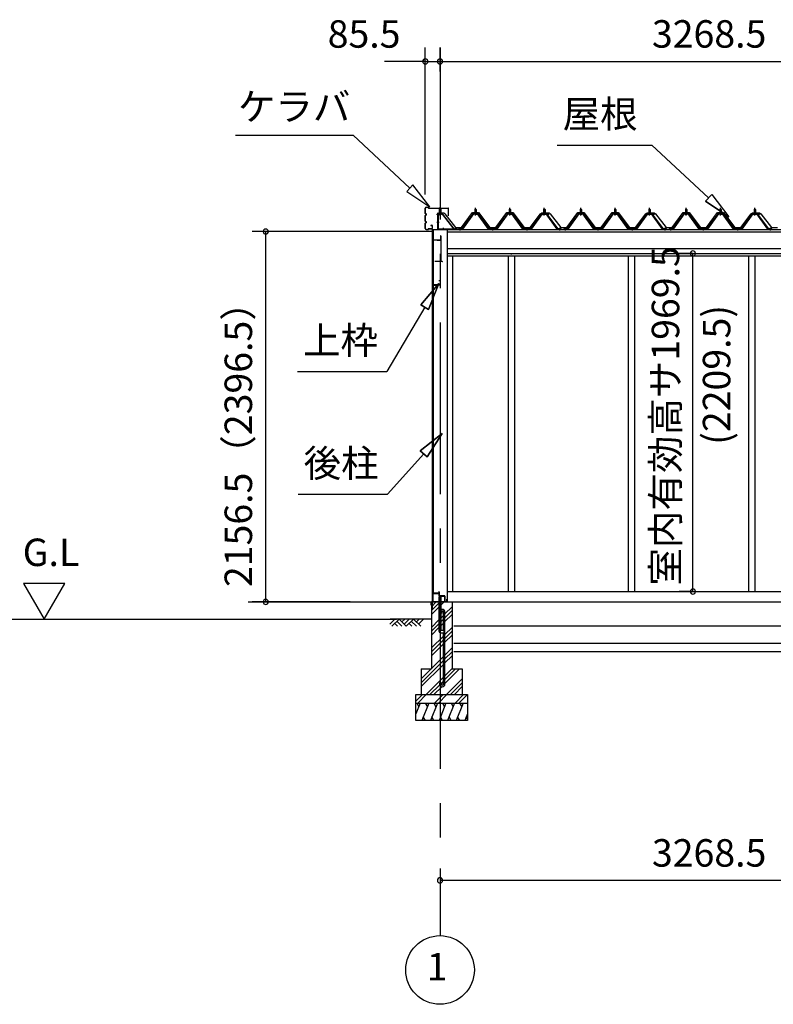
# Model space of a CAD drawing. Extents: x 868 to 32764, y 310 to 22484.
# Drawn here: x 11802 to 16191, y 4154 to 9889 of the extents above; entities that cross this region are included whole.
import ezdxf
from ezdxf.enums import TextEntityAlignment as Align

# ---------------------------------------------------------------- set-up
doc = ezdxf.new("R2010")
doc.units = 0
doc.header["$LTSCALE"] = 80
doc.linetypes.add('1PL-M', pattern=[15, 12, -1, 1, -1])
doc.linetypes.add('CENTER2', pattern=[20, 12.5, -2.5, 2.5, -2.5])
doc.layers.get('0').update_dxf_attribs({"linetype": 'CONTINUOUS'})
for name, color, linetype in [('0-5', 7, 'CONTINUOUS'), ('0-パネル受けフレ-ム88-I', 3, 'CONTINUOUS'), ('0-パネル受けフレ-ムB-N', 1, 'CONTINUOUS'), ('0-ヨドル-フ88', 2, 'CONTINUOUS'), ('0-下枠', 4, 'CONTINUOUS'), ('2-0', 7, 'CONTINUOUS'), ('SUNPOU', 4, 'CONTINUOUS')]:
    doc.layers.add(name, color=color, linetype=linetype)
doc.styles.get("Standard").update_dxf_attribs({"font": 'txt', "bigfont": 'BIGFONT'})

msp = doc.modelspace()

# ---------------------------------------------------------------- linework, layer by layer
at = {"color": 0, "linetype": 'BYBLOCK'}
for centre, start, end in [((14164.7, 9646.4), 0, 180), ((14164.7, 9646.4), 180, 0), ((14250.2, 9646.4), 0, 180), ((14250.2, 9646.4), 0, 180), ((14250.2, 9646.4), 180, 0), ((14250.2, 9646.4), 180, 0), ((13235.5, 8654.9), 90, 270), ((13235.5, 8654.9), 270, 90), ((15723.4, 8527.9), 90, 270), ((15723.4, 8527.9), 270, 90), ((15723.4, 6558.4), 90, 270), ((15723.4, 6558.4), 270, 90), ((13235.5, 6498.4), 90, 270), ((13235.5, 6498.4), 270, 90), ((14250.2, 4876.3), 0, 180), ((14250.2, 4876.3), 180, 0)]:
    msp.add_arc(centre, 15, start, end, dxfattribs=at)
at = {"layer": '0-5', "color": 4, "linetype": 'CONTINUOUS'}
for p, q in [((12064.4, 6606.3), (11824.4, 6606.3)), ((11824.4, 6606.3), (11944.4, 6398.4)), ((11944.4, 6398.4), (12064.4, 6606.3)), ((9354.3, 6398.4), (13996.9, 6398.4))]:
    msp.add_line(p, q, dxfattribs=at)
at = {"layer": '0-パネル受けフレ-ム88-I'}
for p, q in [((14453.7, 8782.9), (14457.7, 8786.9)), ((14453.7, 8782.9), (14453.7, 8765.2)), ((14461.7, 8782.9), (14453.7, 8782.9)), ((14454.7, 8782.9), (14454.3, 8783.6)), ((14454.7, 8782.9), (14454.7, 8765.2)), ((14457.7, 8786.9), (14461.7, 8782.9)), ((14460.7, 8782.9), (14461.1, 8783.6)), ((14460.7, 8782.9), (14460.7, 8765.2)), ((14461.7, 8782.9), (14461.7, 8765.2)), ((14653.7, 8782.9), (14657.7, 8786.9)), ((14653.7, 8782.9), (14653.7, 8765.2)), ((14661.7, 8782.9), (14653.7, 8782.9)), ((14654.7, 8782.9), (14654.3, 8783.6)), ((14654.7, 8782.9), (14654.7, 8765.2)), ((14657.7, 8786.9), (14661.7, 8782.9)), ((14660.7, 8782.9), (14661.1, 8783.6)), ((14660.7, 8782.9), (14660.7, 8765.2)), ((14661.7, 8782.9), (14661.7, 8765.2)), ((14853.7, 8782.9), (14857.7, 8786.9)), ((14853.7, 8782.9), (14853.7, 8765.2)), ((14861.7, 8782.9), (14853.7, 8782.9)), ((14854.7, 8782.9), (14854.3, 8783.6)), ((14854.7, 8782.9), (14854.7, 8765.2)), ((14857.7, 8786.9), (14861.7, 8782.9)), ((14860.7, 8782.9), (14861.1, 8783.6)), ((14860.7, 8782.9), (14860.7, 8765.2)), ((14861.7, 8782.9), (14861.7, 8765.2)), ((15067.2, 8782.9), (15071.2, 8786.9)), ((15067.2, 8782.9), (15067.2, 8765.2)), ((15075.2, 8782.9), (15067.2, 8782.9)), ((15068.2, 8782.9), (15067.8, 8783.6)), ((15068.2, 8782.9), (15068.2, 8765.2)), ((15071.2, 8786.9), (15075.2, 8782.9)), ((15074.2, 8782.9), (15074.6, 8783.6)), ((15074.2, 8782.9), (15074.2, 8765.2)), ((15075.2, 8782.9), (15075.2, 8765.2)), ((15267.2, 8782.9), (15271.2, 8786.9)), ((15267.2, 8782.9), (15267.2, 8765.2)), ((15275.2, 8782.9), (15267.2, 8782.9)), ((15268.2, 8782.9), (15267.8, 8783.6)), ((15268.2, 8782.9), (15268.2, 8765.2)), ((15271.2, 8786.9), (15275.2, 8782.9)), ((15274.2, 8782.9), (15274.6, 8783.6)), ((15274.2, 8782.9), (15274.2, 8765.2)), ((15275.2, 8782.9), (15275.2, 8765.2)), ((15467.2, 8782.9), (15471.2, 8786.9)), ((15467.2, 8782.9), (15467.2, 8765.2)), ((15475.2, 8782.9), (15467.2, 8782.9)), ((15468.2, 8782.9), (15467.8, 8783.6)), ((15468.2, 8782.9), (15468.2, 8765.2)), ((15471.2, 8786.9), (15475.2, 8782.9)), ((15474.2, 8782.9), (15474.6, 8783.6)), ((15474.2, 8782.9), (15474.2, 8765.2)), ((15475.2, 8782.9), (15475.2, 8765.2)), ((15680.7, 8782.9), (15684.7, 8786.9)), ((15680.7, 8782.9), (15680.7, 8765.2)), ((15688.7, 8782.9), (15680.7, 8782.9)), ((15681.7, 8782.9), (15681.3, 8783.6)), ((15681.7, 8782.9), (15681.7, 8765.2)), ((15684.7, 8786.9), (15688.7, 8782.9)), ((15687.7, 8782.9), (15688.1, 8783.6)), ((15687.7, 8782.9), (15687.7, 8765.2)), ((15688.7, 8782.9), (15688.7, 8765.2)), ((15880.7, 8782.9), (15884.7, 8786.9)), ((15880.7, 8782.9), (15880.7, 8765.2)), ((15888.7, 8782.9), (15880.7, 8782.9)), ((15881.7, 8782.9), (15881.3, 8783.6)), ((15881.7, 8782.9), (15881.7, 8765.2)), ((15884.7, 8786.9), (15888.7, 8782.9)), ((15887.7, 8782.9), (15888.1, 8783.6)), ((15887.7, 8782.9), (15887.7, 8765.2)), ((15888.7, 8782.9), (15888.7, 8765.2)), ((16080.7, 8782.9), (16084.7, 8786.9)), ((16080.7, 8782.9), (16080.7, 8765.2)), ((16088.7, 8782.9), (16080.7, 8782.9)), ((16081.7, 8782.9), (16081.3, 8783.6)), ((16081.7, 8782.9), (16081.7, 8765.2)), ((16084.7, 8786.9), (16088.7, 8782.9)), ((16087.7, 8782.9), (16088.1, 8783.6)), ((16087.7, 8782.9), (16087.7, 8765.2)), ((16088.7, 8782.9), (16088.7, 8765.2)), ((14443, 8759.3), (14377.7, 8670.2)), ((14444.9, 8757.9), (14379.6, 8668.9)), ((14383.2, 8670), (14447.7, 8757.9)), ((14470.6, 8760.2), (14444.9, 8760.2)), ((14470.6, 8757.9), (14444.9, 8757.9)), ((14451.8, 8760.2), (14451.8, 8761.2)), ((14451.8, 8761.2), (14463.6, 8761.2)), ((14452.7, 8755.9), (14462.7, 8755.9)), ((14453.5, 8765.2), (14453.5, 8761.2)), ((14453.5, 8765.2), (14462, 8765.2)), ((14462, 8765.2), (14462, 8761.2)), ((14463.6, 8761.2), (14463.6, 8760.2)), ((14532.2, 8670), (14467.7, 8757.9)), ((14535.9, 8668.9), (14470.6, 8757.9)), ((14537.7, 8670.2), (14472.4, 8759.3)), ((14643, 8759.3), (14577.7, 8670.2)), ((14644.9, 8757.9), (14579.6, 8668.9)), ((14583.2, 8670), (14647.7, 8757.9)), ((14670.6, 8760.2), (14644.9, 8760.2)), ((14670.6, 8757.9), (14644.9, 8757.9)), ((14651.8, 8760.2), (14651.8, 8761.2)), ((14651.8, 8761.2), (14663.6, 8761.2)), ((14652.7, 8755.9), (14662.7, 8755.9)), ((14653.5, 8765.2), (14653.5, 8761.2)), ((14653.5, 8765.2), (14662, 8765.2)), ((14662, 8765.2), (14662, 8761.2)), ((14663.6, 8761.2), (14663.6, 8760.2)), ((14732.2, 8670), (14667.7, 8757.9)), ((14735.9, 8668.9), (14670.6, 8757.9)), ((14737.7, 8670.2), (14672.4, 8759.3)), ((14843, 8759.3), (14777.7, 8670.2)), ((14844.9, 8757.9), (14779.6, 8668.9)), ((14783.2, 8670), (14847.7, 8757.9)), ((14870.6, 8760.2), (14844.9, 8760.2)), ((14870.6, 8757.9), (14844.9, 8757.9)), ((14851.8, 8760.2), (14851.8, 8761.2)), ((14851.8, 8761.2), (14863.6, 8761.2)), ((14852.7, 8755.9), (14862.7, 8755.9)), ((14853.5, 8765.2), (14853.5, 8761.2)), ((14853.5, 8765.2), (14862, 8765.2)), ((14862, 8765.2), (14862, 8761.2)), ((14863.6, 8761.2), (14863.6, 8760.2)), ((14932.2, 8670), (14867.7, 8757.9)), ((14935.9, 8668.9), (14870.6, 8757.9)), ((14937.7, 8670.2), (14872.4, 8759.3)), ((15056.5, 8759.3), (14991.2, 8670.2)), ((15058.4, 8757.9), (14993.1, 8668.9)), ((14996.7, 8670), (15061.2, 8757.9)), ((15084.1, 8760.2), (15058.4, 8760.2)), ((15084.1, 8757.9), (15058.4, 8757.9)), ((15065.3, 8760.2), (15065.3, 8761.2)), ((15065.3, 8761.2), (15077.1, 8761.2)), ((15066.2, 8755.9), (15076.2, 8755.9)), ((15067, 8765.2), (15067, 8761.2)), ((15067, 8765.2), (15075.5, 8765.2)), ((15075.5, 8765.2), (15075.5, 8761.2)), ((15077.1, 8761.2), (15077.1, 8760.2)), ((15145.7, 8670), (15081.2, 8757.9)), ((15149.4, 8668.9), (15084.1, 8757.9)), ((15151.2, 8670.2), (15085.9, 8759.3)), ((15256.5, 8759.3), (15191.2, 8670.2)), ((15258.4, 8757.9), (15193.1, 8668.9)), ((15196.7, 8670), (15261.2, 8757.9)), ((15284.1, 8760.2), (15258.4, 8760.2)), ((15284.1, 8757.9), (15258.4, 8757.9)), ((15265.3, 8760.2), (15265.3, 8761.2)), ((15265.3, 8761.2), (15277.1, 8761.2)), ((15266.2, 8755.9), (15276.2, 8755.9)), ((15267, 8765.2), (15267, 8761.2)), ((15267, 8765.2), (15275.5, 8765.2)), ((15275.5, 8765.2), (15275.5, 8761.2)), ((15277.1, 8761.2), (15277.1, 8760.2)), ((15345.7, 8670), (15281.2, 8757.9)), ((15349.4, 8668.9), (15284.1, 8757.9)), ((15351.2, 8670.2), (15285.9, 8759.3)), ((15456.5, 8759.3), (15391.2, 8670.2)), ((15458.4, 8757.9), (15393.1, 8668.9)), ((15396.7, 8670), (15461.2, 8757.9)), ((15484.1, 8760.2), (15458.4, 8760.2)), ((15484.1, 8757.9), (15458.4, 8757.9)), ((15465.3, 8760.2), (15465.3, 8761.2)), ((15465.3, 8761.2), (15477.1, 8761.2)), ((15466.2, 8755.9), (15476.2, 8755.9)), ((15467, 8765.2), (15467, 8761.2)), ((15467, 8765.2), (15475.5, 8765.2)), ((15475.5, 8765.2), (15475.5, 8761.2)), ((15477.1, 8761.2), (15477.1, 8760.2)), ((15545.7, 8670), (15481.2, 8757.9)), ((15549.4, 8668.9), (15484.1, 8757.9)), ((15551.2, 8670.2), (15485.9, 8759.3)), ((15670, 8759.3), (15604.7, 8670.2)), ((15671.9, 8757.9), (15606.6, 8668.9)), ((15610.2, 8670), (15674.7, 8757.9)), ((15697.6, 8760.2), (15671.9, 8760.2)), ((15697.6, 8757.9), (15671.9, 8757.9)), ((15678.8, 8760.2), (15678.8, 8761.2)), ((15678.8, 8761.2), (15690.6, 8761.2)), ((15679.7, 8755.9), (15689.7, 8755.9)), ((15680.5, 8765.2), (15680.5, 8761.2)), ((15680.5, 8765.2), (15689, 8765.2)), ((15689, 8765.2), (15689, 8761.2)), ((15690.6, 8761.2), (15690.6, 8760.2)), ((15759.2, 8670), (15694.7, 8757.9)), ((15762.9, 8668.9), (15697.6, 8757.9)), ((15764.7, 8670.2), (15699.4, 8759.3)), ((15870, 8759.3), (15804.7, 8670.2)), ((15871.9, 8757.9), (15806.6, 8668.9)), ((15810.2, 8670), (15874.7, 8757.9)), ((15897.6, 8760.2), (15871.9, 8760.2)), ((15897.6, 8757.9), (15871.9, 8757.9)), ((15878.8, 8760.2), (15878.8, 8761.2)), ((15878.8, 8761.2), (15890.6, 8761.2)), ((15879.7, 8755.9), (15889.7, 8755.9)), ((15880.5, 8765.2), (15880.5, 8761.2)), ((15880.5, 8765.2), (15889, 8765.2)), ((15889, 8765.2), (15889, 8761.2)), ((15890.6, 8761.2), (15890.6, 8760.2)), ((15959.2, 8670), (15894.7, 8757.9)), ((15962.9, 8668.9), (15897.6, 8757.9)), ((15964.7, 8670.2), (15899.4, 8759.3)), ((16070, 8759.3), (16004.7, 8670.2)), ((16071.9, 8757.9), (16006.6, 8668.9)), ((16010.2, 8670), (16074.7, 8757.9)), ((16097.6, 8760.2), (16071.9, 8760.2)), ((16097.6, 8757.9), (16071.9, 8757.9)), ((16078.8, 8760.2), (16078.8, 8761.2)), ((16078.8, 8761.2), (16090.6, 8761.2)), ((16079.7, 8755.9), (16089.7, 8755.9)), ((16080.5, 8765.2), (16080.5, 8761.2)), ((16080.5, 8765.2), (16089, 8765.2)), ((16089, 8765.2), (16089, 8761.2)), ((16090.6, 8761.2), (16090.6, 8760.2)), ((16159.2, 8670), (16094.7, 8757.9)), ((16162.9, 8668.9), (16097.6, 8757.9)), ((16164.7, 8670.2), (16099.4, 8759.3)), ((14377.7, 8670.2), (14358.7, 8670.2)), ((14358.7, 8670.2), (14358.7, 8667.9)), ((14358.7, 8667.9), (14377.7, 8667.9)), ((14363.7, 8667.9), (14363.7, 8670.2)), ((14371.7, 8667.9), (14371.7, 8670.2)), ((14377.7, 8667.9), (14379.2, 8667.9)), ((14537.7, 8667.9), (14536.2, 8667.9)), ((14577.7, 8670.2), (14537.7, 8670.2)), ((14577.7, 8667.9), (14537.7, 8667.9)), ((14553.7, 8667.9), (14553.7, 8670.2)), ((14561.7, 8667.9), (14561.7, 8670.2)), ((14577.7, 8667.9), (14579.2, 8667.9)), ((14737.7, 8667.9), (14736.2, 8667.9)), ((14777.7, 8670.2), (14737.7, 8670.2)), ((14777.7, 8667.9), (14737.7, 8667.9)), ((14753.7, 8667.9), (14753.7, 8670.2)), ((14761.7, 8667.9), (14761.7, 8670.2)), ((14777.7, 8667.9), (14779.2, 8667.9)), ((14937.7, 8667.9), (14936.2, 8667.9)), ((14956.7, 8670.2), (14937.7, 8670.2)), ((14956.7, 8667.9), (14937.7, 8667.9)), ((14943.7, 8667.9), (14943.7, 8670.2)), ((14951.7, 8667.9), (14951.7, 8670.2)), ((14956.7, 8667.9), (14956.7, 8670.2)), ((14991.2, 8670.2), (14972.2, 8670.2)), ((14972.2, 8670.2), (14972.2, 8667.9)), ((14972.2, 8667.9), (14991.2, 8667.9)), ((14977.2, 8667.9), (14977.2, 8670.2)), ((14985.2, 8667.9), (14985.2, 8670.2)), ((14991.2, 8667.9), (14992.7, 8667.9)), ((15151.2, 8667.9), (15149.7, 8667.9)), ((15191.2, 8670.2), (15151.2, 8670.2)), ((15191.2, 8667.9), (15151.2, 8667.9)), ((15167.2, 8667.9), (15167.2, 8670.2)), ((15175.2, 8667.9), (15175.2, 8670.2)), ((15191.2, 8667.9), (15192.7, 8667.9)), ((15351.2, 8667.9), (15349.7, 8667.9)), ((15391.2, 8670.2), (15351.2, 8670.2)), ((15391.2, 8667.9), (15351.2, 8667.9)), ((15367.2, 8667.9), (15367.2, 8670.2)), ((15375.2, 8667.9), (15375.2, 8670.2)), ((15391.2, 8667.9), (15392.7, 8667.9)), ((15551.2, 8667.9), (15549.7, 8667.9)), ((15570.2, 8670.2), (15551.2, 8670.2)), ((15570.2, 8667.9), (15551.2, 8667.9)), ((15557.2, 8667.9), (15557.2, 8670.2)), ((15565.2, 8667.9), (15565.2, 8670.2)), ((15570.2, 8667.9), (15570.2, 8670.2)), ((15604.7, 8670.2), (15585.7, 8670.2)), ((15585.7, 8670.2), (15585.7, 8667.9)), ((15585.7, 8667.9), (15604.7, 8667.9)), ((15590.7, 8667.9), (15590.7, 8670.2)), ((15598.7, 8667.9), (15598.7, 8670.2)), ((15604.7, 8667.9), (15606.2, 8667.9)), ((15764.7, 8667.9), (15763.2, 8667.9)), ((15804.7, 8670.2), (15764.7, 8670.2)), ((15804.7, 8667.9), (15764.7, 8667.9)), ((15780.7, 8667.9), (15780.7, 8670.2)), ((15788.7, 8667.9), (15788.7, 8670.2)), ((15804.7, 8667.9), (15806.2, 8667.9)), ((15964.7, 8667.9), (15963.2, 8667.9)), ((16004.7, 8670.2), (15964.7, 8670.2)), ((16004.7, 8667.9), (15964.7, 8667.9)), ((15980.7, 8667.9), (15980.7, 8670.2)), ((15988.7, 8667.9), (15988.7, 8670.2)), ((16004.7, 8667.9), (16006.2, 8667.9)), ((16164.7, 8667.9), (16163.2, 8667.9)), ((16183.7, 8670.2), (16164.7, 8670.2)), ((16183.7, 8667.9), (16164.7, 8667.9)), ((16170.7, 8667.9), (16170.7, 8670.2)), ((16178.7, 8667.9), (16178.7, 8670.2)), ((16183.7, 8667.9), (16183.7, 8670.2))]:
    msp.add_line(p, q, dxfattribs=at)
at = {"layer": '0-パネル受けフレ-ム88-I', "color": 6, "linetype": '1PL-M'}
for p, q in [((14457.7, 8749.6), (14457.7, 8792.9)), ((14657.7, 8749.6), (14657.7, 8792.9)), ((14857.7, 8749.6), (14857.7, 8792.9)), ((15071.2, 8749.6), (15071.2, 8792.9)), ((15271.2, 8749.6), (15271.2, 8792.9)), ((15471.2, 8749.6), (15471.2, 8792.9)), ((15684.7, 8749.6), (15684.7, 8792.9)), ((15884.7, 8749.6), (15884.7, 8792.9)), ((16084.7, 8749.6), (16084.7, 8792.9)), ((14367.7, 8661.9), (14367.7, 8676.2)), ((14557.7, 8661.9), (14557.7, 8676.2)), ((14757.7, 8661.9), (14757.7, 8676.2)), ((14947.7, 8661.9), (14947.7, 8676.2)), ((14981.2, 8661.9), (14981.2, 8676.2)), ((15171.2, 8661.9), (15171.2, 8676.2)), ((15371.2, 8661.9), (15371.2, 8676.2)), ((15561.2, 8661.9), (15561.2, 8676.2)), ((15594.7, 8661.9), (15594.7, 8676.2)), ((15784.7, 8661.9), (15784.7, 8676.2)), ((15984.7, 8661.9), (15984.7, 8676.2)), ((16174.7, 8661.9), (16174.7, 8676.2))]:
    msp.add_line(p, q, dxfattribs=at)
at = {"layer": '0-パネル受けフレ-ム88-I'}
for centre, radius, start, end in [((14444.9, 8757.9), 2.3, 90, 143.1301), ((14452.7, 8756.9), 1, 90, 270), ((14462.7, 8756.9), 1, 270, 90), ((14470.6, 8757.9), 2.3, 36.8699, 90), ((14644.9, 8757.9), 2.3, 90, 143.1301), ((14652.7, 8756.9), 1, 90, 270), ((14662.7, 8756.9), 1, 270, 90), ((14670.6, 8757.9), 2.3, 36.8699, 90), ((14844.9, 8757.9), 2.3, 90, 143.1301), ((14852.7, 8756.9), 1, 90, 270), ((14862.7, 8756.9), 1, 270, 90), ((14870.6, 8757.9), 2.3, 36.8699, 90), ((15058.4, 8757.9), 2.3, 90, 143.1301), ((15066.2, 8756.9), 1, 90, 270), ((15076.2, 8756.9), 1, 270, 90), ((15084.1, 8757.9), 2.3, 36.8699, 90), ((15258.4, 8757.9), 2.3, 90, 143.1301), ((15266.2, 8756.9), 1, 90, 270), ((15276.2, 8756.9), 1, 270, 90), ((15284.1, 8757.9), 2.3, 36.8699, 90), ((15458.4, 8757.9), 2.3, 90, 143.1301), ((15466.2, 8756.9), 1, 90, 270), ((15476.2, 8756.9), 1, 270, 90), ((15484.1, 8757.9), 2.3, 36.8699, 90), ((15671.9, 8757.9), 2.3, 90, 143.1301), ((15679.7, 8756.9), 1, 90, 270), ((15689.7, 8756.9), 1, 270, 90), ((15697.6, 8757.9), 2.3, 36.8699, 90), ((15871.9, 8757.9), 2.3, 90, 143.1301), ((15879.7, 8756.9), 1, 90, 270), ((15889.7, 8756.9), 1, 270, 90), ((15897.6, 8757.9), 2.3, 36.8699, 90), ((16071.9, 8757.9), 2.3, 90, 143.1301), ((16079.7, 8756.9), 1, 90, 270), ((16089.7, 8756.9), 1, 270, 90), ((16097.6, 8757.9), 2.3, 36.8699, 90), ((14377.7, 8670.2), 2.3, 270, 323.75258), ((14379.2, 8672.9), 5, 270, 323.75258), ((14536.2, 8672.9), 5, 216.24742, 270), ((14537.7, 8670.2), 2.3, 216.24742, 270), ((14577.7, 8670.2), 2.3, 270, 323.75258), ((14579.2, 8672.9), 5, 270, 323.75258), ((14736.2, 8672.9), 5, 216.24742, 270), ((14737.7, 8670.2), 2.3, 216.24742, 270), ((14777.7, 8670.2), 2.3, 270, 323.75258), ((14779.2, 8672.9), 5, 270, 323.75258), ((14936.2, 8672.9), 5, 216.24742, 270), ((14937.7, 8670.2), 2.3, 216.24742, 270), ((14991.2, 8670.2), 2.3, 270, 323.75258), ((14992.7, 8672.9), 5, 270, 323.75258), ((15149.7, 8672.9), 5, 216.24742, 270), ((15151.2, 8670.2), 2.3, 216.24742, 270), ((15191.2, 8670.2), 2.3, 270, 323.75258), ((15192.7, 8672.9), 5, 270, 323.75258), ((15349.7, 8672.9), 5, 216.24742, 270), ((15351.2, 8670.2), 2.3, 216.24742, 270), ((15391.2, 8670.2), 2.3, 270, 323.75258), ((15392.7, 8672.9), 5, 270, 323.75258), ((15549.7, 8672.9), 5, 216.24742, 270), ((15551.2, 8670.2), 2.3, 216.24742, 270), ((15604.7, 8670.2), 2.3, 270, 323.75258), ((15606.2, 8672.9), 5, 270, 323.75258), ((15763.2, 8672.9), 5, 216.24742, 270), ((15764.7, 8670.2), 2.3, 216.24742, 270), ((15804.7, 8670.2), 2.3, 270, 323.75258), ((15806.2, 8672.9), 5, 270, 323.75258), ((15963.2, 8672.9), 5, 216.24742, 270), ((15964.7, 8670.2), 2.3, 216.24742, 270), ((16004.7, 8670.2), 2.3, 270, 323.75258), ((16006.2, 8672.9), 5, 270, 323.75258), ((16163.2, 8672.9), 5, 216.24742, 270), ((16164.7, 8670.2), 2.3, 216.24742, 270)]:
    msp.add_arc(centre, radius, start, end, dxfattribs=at)
at = {"layer": '0-パネル受けフレ-ムB-N'}
for p, q in [((14246.2, 8785.4), (14250.2, 8789.4)), ((14246.2, 8785.4), (14250.2, 8789.4)), ((14254.2, 8785.4), (14246.2, 8785.4)), ((14246.2, 8785.4), (14246.2, 8759.4)), ((14254.2, 8785.4), (14246.2, 8785.4)), ((14246.2, 8785.4), (14246.2, 8759.4)), ((14250.2, 8789.4), (14254.2, 8785.4)), ((14250.2, 8789.4), (14254.2, 8785.4)), ((14254.2, 8785.4), (14254.2, 8759.4)), ((14254.2, 8785.4), (14254.2, 8759.4)), ((14236.2, 8755.2), (14236.2, 8672.1)), ((14236.2, 8755.2), (14236.2, 8672.1)), ((14238.5, 8755.2), (14238.5, 8672.1)), ((14238.5, 8755.2), (14238.5, 8672.1)), ((14261.8, 8759.4), (14240.4, 8759.4)), ((14261.8, 8759.4), (14240.4, 8759.4)), ((14261.8, 8757.1), (14240.4, 8757.1)), ((14261.8, 8757.1), (14240.4, 8757.1)), ((14245.2, 8756.1), (14244.2, 8757.1)), ((14245.2, 8756.1), (14244.2, 8757.1)), ((14245.2, 8756.1), (14255.2, 8756.1)), ((14245.2, 8756.1), (14255.2, 8756.1)), ((14255.2, 8756.1), (14256.2, 8757.1)), ((14255.2, 8756.1), (14256.2, 8757.1)), ((14263.6, 8756), (14328.9, 8670.2)), ((14263.6, 8756), (14328.9, 8670.2)), ((14265.4, 8757.4), (14330.7, 8671.6)), ((14265.4, 8757.4), (14330.7, 8671.6)), ((14240.4, 8670.2), (14348.2, 8670.2)), ((14240.4, 8670.2), (14348.2, 8670.2)), ((14240.4, 8667.9), (14348.2, 8667.9)), ((14240.4, 8667.9), (14348.2, 8667.9)), ((14328.9, 8670.2), (14330.7, 8671.6)), ((14328.9, 8670.2), (14330.7, 8671.6)), ((14348.2, 8670.2), (14348.2, 8667.9)), ((14348.2, 8670.2), (14348.2, 8667.9))]:
    msp.add_line(p, q, dxfattribs=at)
at = {"layer": '0-パネル受けフレ-ムB-N', "color": 6}
for p, q in [((14247.2, 8785.4), (14247.2, 8759.4)), ((14247.2, 8785.4), (14247.2, 8759.4)), ((14253.2, 8785.4), (14253.2, 8759.4)), ((14253.2, 8785.4), (14253.2, 8759.4))]:
    msp.add_line(p, q, dxfattribs=at)
at = {"layer": '0-パネル受けフレ-ムB-N', "color": 6, "linetype": '1PL-M'}
for p, q in [((14250.2, 8747.3), (14250.2, 8798)), ((14250.2, 8747.3), (14250.2, 8798)), ((14244.8, 8707.9), (14230.8, 8707.9)), ((14244.8, 8707.9), (14230.8, 8707.9)), ((14270.2, 8662.5), (14270.2, 8676.5)), ((14270.2, 8662.5), (14270.2, 8676.5)), ((14340.2, 8662.5), (14340.2, 8676.5)), ((14340.2, 8662.5), (14340.2, 8676.5))]:
    msp.add_line(p, q, dxfattribs=at)
at = {"layer": '0-パネル受けフレ-ムB-N'}
for centre, radius, start, end in [((14240.4, 8755.2), 4.2, 90, 180), ((14240.4, 8755.2), 4.2, 90, 180), ((14240.4, 8755.2), 1.9, 90, 180), ((14240.4, 8755.2), 1.9, 90, 180), ((14261.8, 8755.2), 4.2, 31.25468, 90), ((14261.8, 8755.2), 4.2, 31.25468, 90), ((14261.8, 8755.2), 1.9, 31.25468, 90), ((14261.8, 8755.2), 1.9, 31.25468, 90), ((14240.4, 8672.1), 4.2, 180, 270), ((14240.4, 8672.1), 4.2, 180, 270), ((14240.4, 8672.1), 1.9, 180, 270), ((14240.4, 8672.1), 1.9, 180, 270)]:
    msp.add_arc(centre, radius, start, end, dxfattribs=at)
at = {"layer": '0-パネル受けフレ-ムB-N', "color": 0, "linetype": 'BYBLOCK'}
for p in [(14263.6, 8756), (14263.6, 8756), (14240.4, 8670.2), (14240.4, 8670.2), (14328.9, 8670.2), (14328.9, 8670.2), (14348.2, 8670.2), (14348.2, 8670.2)]:
    msp.add_point(p, dxfattribs=at)
at = {"layer": '0-ヨドル-フ88', "linetype": 'CONTINUOUS'}
for p, q in [((14231.9, 8752.7), (14241, 8764.7)), ((14241, 8764.7), (14271.5, 8764.7)), ((14271.5, 8764.7), (14279.2, 8758.4)), ((14279.2, 8758.4), (14340.5, 8678.2)), ((14375, 8678.2), (14440.2, 8765.7)), ((14440.2, 8765.7), (14475.2, 8765.7)), ((14475.2, 8765.7), (14540.5, 8678.2)), ((14575, 8678.2), (14640.2, 8765.7)), ((14640.2, 8765.7), (14675.2, 8765.7)), ((14675.2, 8765.7), (14740.5, 8678.2)), ((14775, 8678.2), (14836.2, 8758.4)), ((14836.2, 8758.4), (14844, 8764.7)), ((14844, 8764.7), (14874.5, 8764.7)), ((14845.4, 8752.7), (14854.5, 8764.7)), ((14854.5, 8764.7), (14885, 8764.7)), ((14874.5, 8764.7), (14883.5, 8752.7)), ((14885, 8764.7), (14892.7, 8758.4)), ((14892.7, 8758.4), (14954, 8678.2)), ((14988.5, 8678.2), (15053.7, 8765.7)), ((15053.7, 8765.7), (15088.7, 8765.7)), ((15088.7, 8765.7), (15154, 8678.2)), ((15188.5, 8678.2), (15253.7, 8765.7)), ((15253.7, 8765.7), (15288.7, 8765.7)), ((15288.7, 8765.7), (15354, 8678.2)), ((15388.5, 8678.2), (15449.7, 8758.4)), ((15449.7, 8758.4), (15457.5, 8764.7)), ((15457.5, 8764.7), (15488, 8764.7)), ((15458.9, 8752.7), (15468, 8764.7)), ((15468, 8764.7), (15498.5, 8764.7)), ((15488, 8764.7), (15497, 8752.7)), ((15498.5, 8764.7), (15506.2, 8758.4)), ((15506.2, 8758.4), (15567.5, 8678.2)), ((15602, 8678.2), (15667.2, 8765.7)), ((15667.2, 8765.7), (15702.2, 8765.7)), ((15702.2, 8765.7), (15767.5, 8678.2)), ((15802, 8678.2), (15867.2, 8765.7)), ((15867.2, 8765.7), (15902.2, 8765.7)), ((15902.2, 8765.7), (15967.5, 8678.2)), ((16002, 8678.2), (16063.2, 8758.4)), ((16063.2, 8758.4), (16071, 8764.7)), ((16071, 8764.7), (16101.5, 8764.7)), ((16072.4, 8752.7), (16081.5, 8764.7)), ((16081.5, 8764.7), (16112, 8764.7)), ((16101.5, 8764.7), (16110.5, 8752.7)), ((16112, 8764.7), (16119.7, 8758.4)), ((16119.7, 8758.4), (16181, 8678.2)), ((14340.5, 8678.2), (14375, 8678.2)), ((14540.5, 8678.2), (14575, 8678.2)), ((14740.5, 8678.2), (14775, 8678.2)), ((14954, 8678.2), (14988.5, 8678.2)), ((15154, 8678.2), (15188.5, 8678.2)), ((15354, 8678.2), (15388.5, 8678.2)), ((15567.5, 8678.2), (15602, 8678.2)), ((15767.5, 8678.2), (15802, 8678.2)), ((15967.5, 8678.2), (16002, 8678.2)), ((16181, 8678.2), (16215.5, 8678.2))]:
    msp.add_line(p, q, dxfattribs=at)
at = {"layer": '0-下枠'}
for p, q in [((14209.2, 6546.4), (14209.2, 6500.4)), ((14210.2, 6500.4), (14210.2, 6546.4)), ((14243.2, 6548.4), (14211.2, 6548.4)), ((14211.2, 6547.4), (14243.2, 6547.4)), ((14244.2, 6557.4), (14244.2, 6549.4)), ((14245.2, 6557.4), (14245.2, 6534.4)), ((14246.2, 6534.4), (14246.2, 6557.4)), ((14219.2, 6499.4), (14211.2, 6499.4)), ((14211.2, 6498.4), (14219.2, 6498.4)), ((14219.2, 6498.4), (14219.2, 6499.4)), ((14277.2, 6533.4), (14247.2, 6533.4)), ((14247.2, 6532.4), (14277.2, 6532.4)), ((14277.2, 6499.4), (14269.2, 6499.4)), ((14269.2, 6499.4), (14269.2, 6498.4)), ((14269.2, 6498.4), (14277.2, 6498.4)), ((14278.2, 6531.4), (14278.2, 6500.4)), ((14279.2, 6500.4), (14279.2, 6531.4))]:
    msp.add_line(p, q, dxfattribs=at)
for centre, radius, start, end in [((14211.2, 6546.4), 2, 90, 180), ((14211.2, 6546.4), 1, 90, 180), ((14243.2, 6549.4), 1, 270, 0), ((14243.2, 6549.4), 2, 270, 0), ((14245.2, 6557.4), 1, 0, 180), ((14211.2, 6500.4), 2, 180, 270), ((14211.2, 6500.4), 1, 180, 270), ((14247.2, 6534.4), 2, 180, 270), ((14247.2, 6534.4), 1, 180, 270), ((14277.2, 6531.4), 2, 0, 90), ((14277.2, 6531.4), 1, 0, 90), ((14277.2, 6500.4), 1, 270, 0), ((14277.2, 6500.4), 2, 270, 0)]:
    msp.add_arc(centre, radius, start, end, dxfattribs=at)
at = {"layer": '2-0', "color": 6, "linetype": 'CENTER2'}
msp.add_line((14250.2, 9726.4), (14250.2, 4554.4), dxfattribs=at)
at = {"layer": '2-0', "color": 6, "linetype": 'CONTINUOUS'}
for p, q in [((13058.7, 9216), (13744.1, 9216)), ((14074.4, 8907.6), (13744.1, 9216)), ((14932.2, 9159.3), (15484.4, 9159.3)), ((15814.6, 8850.9), (15484.4, 9159.3)), ((14092.6, 8927), (14056.2, 8888.1)), ((14191.3, 8798.3), (14092.6, 8927)), ((14056.2, 8888.1), (14191.3, 8798.3)), ((15796.4, 8831.4), (15832.8, 8870.4)), ((15832.8, 8870.4), (15931.6, 8741.7)), ((15832.8, 8870.4), (15931.6, 8741.7)), ((15931.6, 8741.7), (15796.4, 8831.4)), ((15796.4, 8831.4), (15931.6, 8741.7)), ((14138.1, 8228.7), (14242.5, 8352.9)), ((14242.5, 8352.9), (14138.1, 8228.7)), ((14138.1, 8228.7), (14242.5, 8352.9)), ((14242.5, 8352.9), (14184, 8201.6)), ((14184, 8201.6), (14242.5, 8352.9)), ((14184, 8201.6), (14242.5, 8352.9)), ((14161.1, 8215.1), (13939.7, 7840.8)), ((14138.1, 8228.7), (14184, 8201.6)), ((14184, 8201.6), (14138.1, 8228.7)), ((13419.7, 7840.8), (13939.7, 7840.8)), ((14135.4, 7378), (14262.2, 7479.1)), ((14262.2, 7479.1), (14135.4, 7378)), ((14135.4, 7378), (14262.2, 7479.1)), ((14262.2, 7479.1), (14175, 7342.3)), ((14175, 7342.3), (14262.2, 7479.1)), ((14175, 7342.3), (14262.2, 7479.1)), ((14155.2, 7360.1), (13943.5, 7124.9)), ((14135.4, 7378), (14175, 7342.3)), ((14175, 7342.3), (14135.4, 7378)), ((13423.5, 7124.9), (13943.5, 7124.9)), ((14200.2, 6469.9), (14228.7, 6498.4)), ((14200.2, 6447.3), (14243.7, 6490.8)), ((14256.7, 6481.2), (14274, 6498.4)), ((14200.2, 6424.7), (14243.7, 6468.2)), ((14278.7, 6428.4), (14320.2, 6469.9)), ((14278.7, 6405.8), (14320.2, 6447.3)), ((14278.7, 6383.2), (14320.2, 6424.7)), ((13957.1, 6369.1), (13986.4, 6398.4)), ((14200.2, 6398.4), (13960, 6398.4)), ((13969.9, 6356.4), (14011.9, 6398.4)), ((13986.4, 6373), (14002.9, 6356.4)), ((13999.1, 6385.7), (14028.4, 6356.4)), ((14011.9, 6398.4), (14053.9, 6356.4)), ((14028.4, 6381.9), (14044.9, 6398.4)), ((14041.1, 6369.1), (14070.4, 6398.4)), ((14053.9, 6356.4), (14095.9, 6398.4)), ((14070.4, 6373), (14086.9, 6356.4)), ((14083.1, 6385.7), (14112.4, 6356.4)), ((14095.9, 6398.4), (14137.9, 6356.4)), ((14112.4, 6381.9), (14128.9, 6398.4)), ((14125.1, 6369.1), (14154.4, 6398.4)), ((14200.2, 6349.9), (14243.7, 6393.4)), ((14200.2, 6327.3), (14243.7, 6370.8)), ((14256.7, 6406.4), (14269.7, 6419.4)), ((14256.7, 6383.8), (14269.7, 6396.8)), ((14256.7, 6361.2), (14269.7, 6374.2)), ((14200.2, 6304.7), (14243.7, 6348.2)), ((14278.7, 6308.4), (14320.2, 6349.9)), ((14278.7, 6285.8), (14320.2, 6327.3)), ((14200.2, 6229.9), (14269.7, 6299.4)), ((14200.2, 6207.3), (14269.7, 6276.8)), ((14200.2, 6184.7), (14269.7, 6254.2)), ((14278.7, 6263.2), (14320.2, 6304.7)), ((14278.7, 6188.4), (14320.2, 6229.9)), ((14278.7, 6165.8), (14320.2, 6207.3)), ((14140.2, 6049.9), (14269.7, 6179.4)), ((14140.2, 6027.3), (14269.7, 6156.8)), ((14278.7, 6143.2), (14320.2, 6184.7)), ((14140.2, 6004.7), (14269.7, 6134.2)), ((14278.7, 6068.4), (14320.2, 6109.9)), ((14278.7, 6045.8), (14341.3, 6108.4)), ((14278.7, 6023.2), (14363.9, 6108.4)), ((14168.7, 5958.4), (14269.7, 6059.4)), ((14256.7, 6023.8), (14269.7, 6036.8)), ((14288.7, 5958.4), (14380.2, 6049.9)), ((14311.3, 5958.4), (14380.2, 6027.3)), ((14191.3, 5958.4), (14248.3, 6015.4)), ((14214, 5958.4), (14260, 6004.5)), ((14334, 5958.4), (14380.2, 6004.7)), ((14110.2, 5920.7), (14147.9, 5958.4)), ((14120.5, 5908.4), (14170.5, 5958.4)), ((14217.9, 5908.4), (14267.9, 5958.4)), ((14240.5, 5908.4), (14290.5, 5958.4)), ((14337.9, 5908.4), (14387.9, 5958.4)), ((14360.5, 5908.4), (14410.2, 5958.1))]:
    msp.add_line(p, q, dxfattribs=at)
at = {"layer": '2-0', "color": 3, "linetype": 'CONTINUOUS'}
for p, q in [((14164.7, 8760.6), (14164.7, 8791.4)), ((14165.3, 8760.6), (14165.3, 8791.4)), ((14170.3, 8797), (14181.1, 8797)), ((14170.3, 8796.4), (14181.1, 8796.4)), ((14182.1, 8793), (14182.1, 8795.4)), ((14182.7, 8793), (14182.7, 8795.4)), ((14183.7, 8792), (14298.6, 8792)), ((14183.7, 8791.4), (14298.6, 8791.4)), ((14299.6, 8747), (14299.6, 8790.4)), ((14300.2, 8747), (14300.2, 8790.4)), ((14164.7, 8715.6), (14164.7, 8748.4)), ((14165.3, 8715.6), (14165.3, 8748.4)), ((14169.2, 8757.6), (14168.3, 8757.6)), ((14169.2, 8757), (14168.3, 8757)), ((14169.2, 8752), (14168.3, 8752)), ((14169.2, 8751.4), (14168.3, 8751.4)), ((14299.6, 8747), (14300.2, 8747)), ((14164.7, 8672.6), (14164.7, 8703.4)), ((14165.3, 8672.6), (14165.3, 8703.4)), ((14169.2, 8712.6), (14168.3, 8712.6)), ((14169.2, 8712), (14168.3, 8712)), ((14169.2, 8707), (14168.3, 8707)), ((14169.2, 8706.4), (14168.3, 8706.4)), ((14170.3, 8667.6), (14181.1, 8667.6)), ((14170.3, 8667), (14181.1, 8667)), ((14182.1, 8671), (14182.1, 8668.6)), ((14182.7, 8671), (14182.7, 8668.6)), ((14183.7, 8672.6), (14203.1, 8672.6)), ((14183.7, 8672), (14203.1, 8672)), ((14197.7, 8692), (14203.1, 8692)), ((14197.7, 8692), (14197.7, 8691.4)), ((14197.7, 8691.4), (14203.1, 8691.4)), ((14204.1, 8690.4), (14204.1, 8673.6)), ((14204.7, 8690.4), (14204.7, 8673.6)), ((14204.7, 8667.9), (14204.7, 6452.1)), ((14210.2, 8667.9), (14210.2, 6549.9)), ((14210.7, 6549.9), (14210.7, 8667.9)), ((14292.7, 8667.9), (14292.7, 6498.4)), ((14208.2, 8603.4), (14208.2, 8331.4)), ((14209.2, 8603.4), (14209.2, 8331.4)), ((14234.2, 8605.4), (14210.2, 8605.4)), ((14234.2, 8604.4), (14210.2, 8604.4)), ((14234.2, 8605.4), (14234.2, 8603.4)), ((14252.2, 8604.4), (14234.2, 8604.4)), ((14252.2, 8603.4), (14234.2, 8603.4)), ((14253.2, 8630.4), (14253.2, 8605.4)), ((14254.2, 8630.4), (14253.2, 8630.4)), ((14254.2, 8630.4), (14254.2, 8482.4)), ((14322.7, 8511.9), (14322.7, 6558.4)), ((14646.2, 8511.9), (14646.2, 6558.4)), ((14683.2, 8511.9), (14683.2, 6558.4)), ((15346.2, 8511.9), (15346.2, 6558.4)), ((15383.2, 8511.9), (15383.2, 6558.4)), ((16046.2, 8511.9), (16046.2, 6558.4)), ((16083.2, 8511.9), (16083.2, 6558.4)), ((14262.7, 8480.4), (14219.7, 8480.4)), ((14210.2, 8341.9), (14210.2, 8331.4)), ((14211.2, 8346.4), (14249.2, 8346.4)), ((14211.2, 8345.4), (14249.2, 8345.4)), ((14211.7, 8343.4), (14239.7, 8343.4)), ((14211.7, 8342.9), (14239.7, 8342.9)), ((14233.2, 8342.9), (14233.2, 8342.4)), ((14233.2, 8342.4), (14239.7, 8342.4)), ((14244.2, 8370.4), (14244.2, 8369.4)), ((14244.2, 8370.4), (14249.2, 8370.4)), ((14244.2, 8369.4), (14249.2, 8369.4)), ((14250.2, 8368.4), (14250.2, 8347.4)), ((14251.2, 8368.4), (14251.2, 8347.4)), ((14211.7, 6548.9), (14239.7, 6548.9)), ((14211.7, 6548.4), (14239.7, 6548.4)), ((14233.2, 6549.4), (14239.7, 6549.4)), ((14233.2, 6548.9), (14233.2, 6549.4)), ((14292.7, 6558.4), (17476.2, 6558.4)), ((14300.5, 6558.4), (17476.2, 6558.4)), ((14200.2, 6498.4), (14200.2, 6108.4)), ((14200.2, 6498.4), (14243.7, 6498.4)), ((14243.7, 6528.4), (14243.7, 6328.4)), ((14256.7, 6528.4), (14243.7, 6528.4)), ((14256.7, 6331.4), (14256.7, 6528.4)), ((14256.7, 6498.4), (14320.2, 6498.4)), ((14292.7, 6498.4), (17518.7, 6498.4)), ((14320.2, 6498.4), (14320.2, 6108.4)), ((14269.7, 6331.4), (14269.7, 6438.7)), ((14278.7, 6019.7), (14278.7, 6438.7)), ((14253.7, 6318.4), (14273.7, 6318.4)), ((14273.7, 6331.4), (14256.7, 6331.4)), ((14269.7, 6019.7), (14269.7, 6318.4)), ((14273.7, 6318.4), (14273.7, 6331.4)), ((14320.2, 6308.4), (14320.2, 6158.4)), ((14330.7, 6358.4), (17448.7, 6358.4)), ((14330.7, 6258.4), (17448.7, 6258.4)), ((14330.7, 6208.4), (17448.7, 6208.4)), ((14140.2, 6108.4), (14200.2, 6108.4)), ((14140.2, 6108.4), (14140.2, 5958.4)), ((14320.2, 6108.4), (14380.2, 6108.4)), ((14380.2, 6108.4), (14380.2, 5958.4)), ((14247.7, 6026.2), (14256.7, 6026.2)), ((14247.7, 6026.2), (14247.7, 6019.7)), ((14256.7, 6026.2), (14256.7, 6019.7)), ((14110.2, 5958.4), (14410.2, 5958.4)), ((14110.2, 5808.4), (14110.2, 5958.4)), ((14110.2, 5908.4), (14410.2, 5908.4)), ((14410.2, 5958.4), (14410.2, 5808.4)), ((14410.2, 5808.4), (14110.2, 5808.4))]:
    msp.add_line(p, q, dxfattribs=at)
at = {"layer": '2-0', "color": 4, "linetype": 'CONTINUOUS'}
for p, q in [((14204.7, 8667.9), (17518.7, 8667.9)), ((14292.7, 8653.9), (17476.2, 8653.9)), ((17476.2, 8553.9), (14292.7, 8553.9)), ((14292.7, 8526.9), (17476.2, 8526.9)), ((17476.2, 8511.9), (14292.7, 8511.9)), ((14664.7, 8526), (14664.7, 8521.9)), ((13133.1, 6498.4), (14210.7, 6498.4))]:
    msp.add_line(p, q, dxfattribs=at)
at = {"layer": '2-0', "color": 2, "linetype": 'CONTINUOUS'}
for p, q in [((14199.2, 6497.9), (14200.2, 6498.9)), ((14199.2, 6479.4), (14199.2, 6497.9)), ((14200.2, 6498.4), (14199.7, 6497.9)), ((14199.7, 6497.9), (14199.7, 6479.4)), ((14199.7, 6479.4), (14199.7, 6486.9)), ((14199.7, 6486.9), (14200.2, 6486.9)), ((14200.2, 6498.9), (14289.2, 6498.9)), ((14289.2, 6498.4), (14200.2, 6498.4)), ((14200.2, 6486.9), (14200.2, 6479.4)), ((14289.2, 6498.9), (14289.7, 6499.4)), ((14290.2, 6499.4), (14289.2, 6498.4)), ((14289.7, 6499.4), (14289.7, 6513.9)), ((14289.7, 6513.9), (14290.2, 6513.9)), ((14290.2, 6513.9), (14290.2, 6499.4)), ((14200.2, 6479.4), (14199.2, 6479.4)), ((14135.2, 5908.4), (14110.2, 5846.5)), ((14114.9, 5908.4), (14126.9, 5887.7)), ((14185, 5908.4), (14144.5, 5808.4)), ((14164.6, 5908.4), (14176.6, 5887.7)), ((14235, 5908.4), (14194.6, 5808.4)), ((14214.6, 5908.4), (14226.6, 5887.7)), ((14285, 5908.4), (14244.5, 5808.4)), ((14264.6, 5908.4), (14276.6, 5887.7)), ((14335, 5908.4), (14294.6, 5808.4)), ((14314.6, 5908.4), (14326.6, 5887.7)), ((14385, 5908.4), (14344.5, 5808.4)), ((14364.6, 5908.4), (14376.6, 5887.7)), ((14164.9, 5808.4), (14152.9, 5829.1)), ((14214.9, 5808.4), (14202.9, 5829.1)), ((14264.9, 5808.4), (14252.9, 5829.1)), ((14314.9, 5808.4), (14302.9, 5829.1)), ((14364.9, 5808.4), (14352.9, 5829.1)), ((14410.2, 5846.5), (14394.8, 5808.4)), ((14410.2, 5817), (14403.2, 5829.1))]:
    msp.add_line(p, q, dxfattribs=at)
at = {"layer": '2-0', "color": 3, "linetype": 'CONTINUOUS'}
for centre in [(14263.2, 6438.7), (14263.2, 6019.7)]:
    msp.add_circle(centre, 6.5, dxfattribs=at)
at = {"layer": '2-0', "color": 4, "linetype": 'CONTINUOUS'}
msp.add_circle((14250.2, 4354.4), 200, dxfattribs=at)
at = {"layer": '2-0', "color": 3, "linetype": 'CONTINUOUS'}
for centre, radius, start, end in [((14170.3, 8791.4), 5.6, 90, 180), ((14170.3, 8791.4), 5, 90, 180), ((14181.1, 8795.4), 1.6, 0.00001, 90), ((14181.1, 8795.4), 1, 0, 90), ((14183.7, 8793), 1.6, 180, 270), ((14183.7, 8793), 1, 180.00001, 270), ((14298.6, 8790.4), 1.6, 0.00001, 90), ((14298.6, 8790.4), 1, 0, 90), ((14168.3, 8760.6), 3.6, 180, 270), ((14168.3, 8748.4), 3.6, 90, 180), ((14168.3, 8760.6), 3, 180, 270), ((14168.3, 8748.4), 3, 90, 180), ((14169.2, 8754.5), 3.1, 270, 90), ((14169.2, 8754.5), 2.5, 270, 90), ((14168.3, 8715.6), 3.6, 180, 270), ((14168.3, 8703.4), 3.6, 90, 180), ((14170.3, 8672.6), 5.6, 180, 270), ((14168.3, 8715.6), 3, 180, 270), ((14168.3, 8703.4), 3, 90, 180), ((14170.3, 8672.6), 5, 180, 270), ((14169.2, 8709.5), 3.1, 270, 90), ((14169.2, 8709.5), 2.5, 270, 90), ((14181.1, 8668.6), 1, 270, 0), ((14181.1, 8668.6), 1.6, 270, 0), ((14183.7, 8671), 1.6, 90, 180), ((14183.7, 8671), 1, 90, 180), ((14203.1, 8690.4), 1.6, 0, 90), ((14203.1, 8690.4), 1, 0.00001, 90), ((14203.1, 8673.6), 1, 270, 0.00001), ((14203.1, 8673.6), 1.6, 270, 0), ((14287.7, 8670.2), 2.3, 269.99999, 323.1301), ((14287.7, 8670.2), 2.3, 269.99999, 323.1301), ((14210.2, 8603.4), 2, 90, 180), ((14210.2, 8603.4), 1, 90, 180), ((14252.2, 8605.4), 1, 270, 0), ((14252.2, 8605.4), 2, 270, 0), ((14262.7, 8482.4), 2, 270, 0), ((14209.2, 8331.4), 1, 180, 0), ((14211.2, 8344.4), 2, 90, 180), ((14211.2, 8344.4), 1, 90, 180), ((14211.7, 8341.9), 1.5, 90, 180), ((14211.7, 8341.9), 1, 90, 180), ((14239.7, 8342.9), 0.5, 270, 90), ((14249.2, 8368.4), 2, 0, 90.00001), ((14249.2, 8368.4), 1, 0.00001, 90.00001), ((14249.2, 8347.4), 2, 270, 0.00001), ((14249.2, 8347.4), 1, 270, 0), ((14211.7, 6549.9), 1.5, 180, 270), ((14211.7, 6549.9), 1, 180, 270), ((14239.7, 6548.9), 0.5, 270, 90), ((14263.2, 6438.7), 15.5, 90, 114.79385), ((14263.2, 6438.7), 6.5, 90, 180), ((14263.2, 6438.7), 15.5, 359.95879, 90), ((14263.2, 6438.7), 6.5, 0.1147, 90), ((14253.7, 6328.4), 10, 180, 270), ((14263.2, 6019.7), 15.5, 180, 270), ((14263.2, 6019.7), 6.5, 180, 270), ((14263.2, 6019.7), 6.5, 270, 0), ((14263.2, 6019.7), 15.5, 270, 0)]:
    msp.add_arc(centre, radius, start, end, dxfattribs=at)
at = {"layer": 'SUNPOU', "color": 4, "linetype": 'CONTINUOUS'}
for p, q in [((14164.7, 8871.4), (14164.7, 9726.4)), ((14250.2, 9587.2), (14250.2, 9726.4)), ((14250.2, 9587.2), (14250.2, 9726.4)), ((14167.7, 9646.4), (13927.7, 9646.4)), ((14167.7, 9646.4), (14250.2, 9646.4)), ((14250.2, 9646.4), (17518.7, 9646.4)), ((14250.2, 9646.4), (14490.2, 9646.4)), ((14212.7, 8654.9), (13155.5, 8654.9)), ((13235.5, 6498.4), (13235.5, 8654.9)), ((15725.2, 8527.9), (15643.4, 8527.9)), ((15723.4, 6558.4), (15723.4, 8527.9)), ((15725.2, 6558.4), (15643.4, 6558.4)), ((13727.1, 6498.4), (13155.5, 6498.4)), ((14250.2, 4945.5), (14250.2, 4796.3)), ((17518.7, 4876.3), (14250.2, 4876.3))]:
    msp.add_line(p, q, dxfattribs=at)

# ---------------------------------------------------------------- texts
at = {"color": 7, "linetype": 'CONTINUOUS'}
for s, p in [('85.5', (13596, 9726.1)), ('3268.5', (15484.5, 9726.4)), ('3268.5', (15484.5, 4956.3))]:
    msp.add_text(s, height=160, dxfattribs=at).set_placement(p)
for s, p in [('室内有効高サ1969.5', (15643.4, 6593.8)), ('2156.5（2396.5）', (13155.5, 6584.7))]:
    msp.add_text(s, height=160, rotation=90, dxfattribs=at).set_placement(p)
at = {"layer": '0-5', "color": 7, "linetype": 'CONTINUOUS'}
msp.add_text('G.L', height=160, dxfattribs=at).set_placement((11984.4, 6766.3), align=Align.MIDDLE)
at = {"layer": '2-0', "color": 7, "linetype": 'CONTINUOUS'}
for s, rotation, p in [('ケラバ', 0.00035, (13400.6, 9362.1)), ('屋根', 359.99858, (15182.9, 9319.3)), ('(2209.5)', 90, (15881.8, 7820.4)), ('上枠', 359.99947, (13670.4, 8000.8)), ('後柱', 0.00098, (13674.2, 7284.9))]:
    msp.add_text(s, height=160, rotation=rotation, dxfattribs=at).set_placement(p, align=Align.MIDDLE)
msp.add_text('1', height=160, dxfattribs=at).set_placement((14233.2, 4352.7), align=Align.MIDDLE)

doc.saveas('drawing.dxf')
